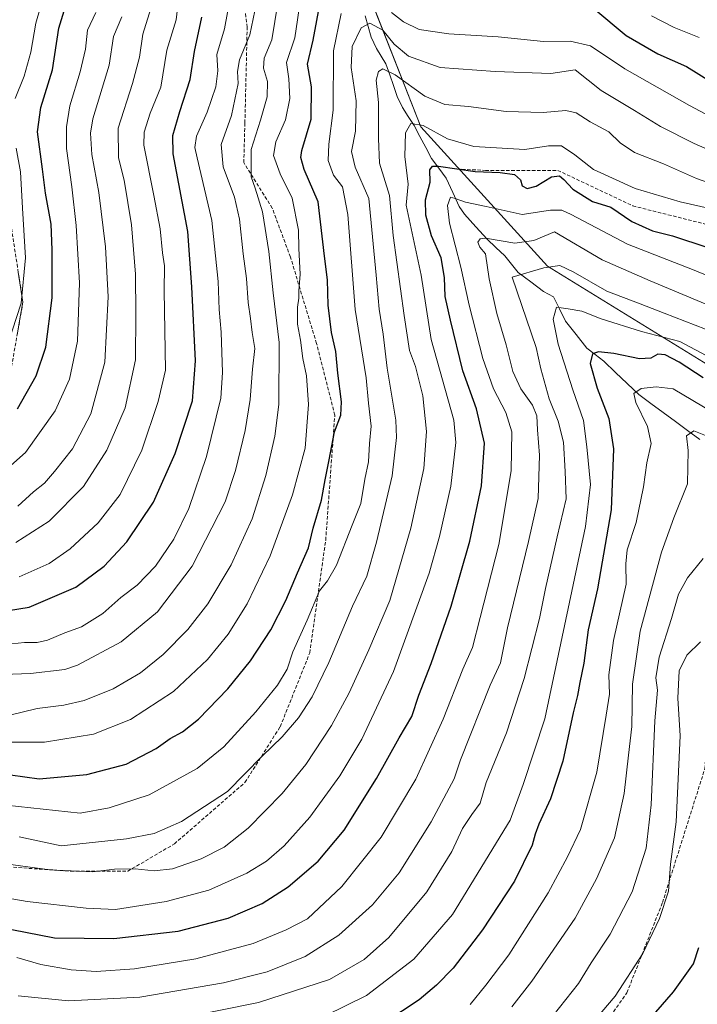
# Model space of a CAD drawing. Units: metres. Extents: x 617089 to 620524, y 4764135 to 4766508.
# Drawn here: x 617378 to 617575, y 4764283 to 4764570 of the extents above; entities that cross this region are included whole.
import ezdxf

# ---------------------------------------------------------------- set-up
doc = ezdxf.new("R2010")
doc.units = ezdxf.units.M
doc.header["$MEASUREMENT"] = 0
doc.linetypes.add('TRAZOSX2', pattern=[1.5, 1, -0.5])
for name, color, linetype, lineweight in [('Arbolado forestal CxS', 92, 'Continuous', 0), ('Camino', 19, 'TRAZOSX2', 0), ('Camino Cxs', 19, 'Continuous', 0), ('Corriente natural lineal', 142, 'Continuous', 13), ('Curva de nivel maestra', 36, 'Continuous', 30), ('Curva de nivel normal', 36, 'Continuous', 0), ('Senda', 19, 'TRAZOSX2', 0)]:
    doc.layers.add(name, color=color, linetype=linetype, lineweight=lineweight)

# ---------------------------------------------------------------- blocks, each defined once
blk = doc.blocks.new('*U150')
at = {"layer": 'Arbolado forestal CxS', "color": 92, "linetype": 'Continuous', "lineweight": 0}
blk.add_polyline3d([(620523.82, 4764194.02, 717.25), (617694.04, 4764144.91, 996.73), (617694.04, 4764144.91, 996.73), (617680.3, 4764162.87, 1000.55), (617661.89, 4764207.05, 1008.93), (617663.74, 4764253.07, 1014.94), (617682.14, 4764302.77, 1036.95), (617706.07, 4764341.42, 1065.73), (617706.08, 4764398.48, 1093.48), (617694.31, 4764427.89, 1103.81), (617683.99, 4764453.7, 1111.94), (617652.7, 4764446.34, 1096.19), (617614.04, 4764446.34, 1079.59), (617579.07, 4764468.43, 1076.28), (617531.21, 4764497.88, 1083.09), (617494.4, 4764538.38, 1103.01), (617477.83, 4764580.72, 1121.23)], dxfattribs=at)
blk = doc.blocks.new('*U158')
at = {"layer": 'Arbolado forestal CxS', "color": 92, "linetype": 'Continuous', "lineweight": 0}
blk.add_polyline3d([(617450.34, 4764809.66, 1239.98), (617450.41, 4764808.93, 1239.41), (617452.07, 4764792.29, 1227.96), (617453.9, 4764773.99, 1218.12), (617453.9, 4764740.86, 1199.29), (617457.58, 4764696.68, 1173.4), (617466.79, 4764659.87, 1157.8), (617477.83, 4764619.37, 1141.7), (617477.83, 4764580.72, 1121.23), (617494.4, 4764538.38, 1103.01), (617531.21, 4764497.88, 1083.09), (617579.07, 4764468.43, 1076.28), (617614.04, 4764446.34, 1079.59), (617652.7, 4764446.34, 1096.19), (617683.99, 4764453.7, 1111.94), (617694.31, 4764427.89, 1103.81), (617706.08, 4764398.48, 1093.48), (617706.07, 4764341.42, 1065.73), (617682.14, 4764302.77, 1036.95), (617663.74, 4764253.07, 1014.94), (617661.89, 4764207.05, 1008.93), (617680.3, 4764162.87, 1000.55), (617694.04, 4764144.91, 996.73)], dxfattribs=at)
blk = doc.blocks.new('*U164')
at = {"layer": 'Arbolado forestal CxS', "color": 92, "linetype": 'Continuous', "lineweight": 0}
blk.add_polyline3d([(617450.34, 4764809.66, 1239.98), (617450.41, 4764808.93, 1239.41), (617452.07, 4764792.29, 1227.96), (617453.9, 4764773.99, 1218.12), (617453.9, 4764740.86, 1199.29), (617457.58, 4764696.68, 1173.4), (617466.79, 4764659.87, 1157.8), (617477.83, 4764619.37, 1141.7), (617477.83, 4764580.72, 1121.23), (617494.4, 4764538.38, 1103.01), (617531.21, 4764497.88, 1083.09), (617579.07, 4764468.43, 1076.28), (617614.04, 4764446.34, 1079.59), (617652.7, 4764446.34, 1096.19), (617683.99, 4764453.7, 1111.94), (617694.31, 4764427.89, 1103.81), (617706.08, 4764398.48, 1093.48), (617706.07, 4764341.42, 1065.73), (617682.14, 4764302.77, 1036.95), (617663.74, 4764253.07, 1014.94), (617661.89, 4764207.05, 1008.93), (617680.3, 4764162.87, 1000.55), (617694.04, 4764144.91, 996.73)], dxfattribs=at)
blk = doc.blocks.new('*U168')
at = {"layer": 'Curva de nivel normal', "color": 36, "linetype": 'Continuous', "lineweight": 0}
for points in [[(617385.06, 4764577.35, 1180), (617382.49, 4764568.52, 1180), (617381.06, 4764560.1, 1180), (617379.11, 4764553.16, 1180), (617376.57, 4764546.65, 1180)], [(617376.78, 4764532.2, 1180), (617378.11, 4764525.27, 1180), (617378.65, 4764514.75, 1180), (617379.56, 4764500.31, 1180), (617378.23, 4764487.12, 1180), (617373.04, 4764471, 1180)]]:
    blk.add_polyline3d(points, dxfattribs=at)
blk = doc.blocks.new('*U170')
at = {"layer": 'Curva de nivel normal', "color": 36, "linetype": 'Continuous', "lineweight": 0}
blk.add_polyline3d([(617377.45, 4764285.7, 1090), (617392.06, 4764284.2, 1090), (617412.76, 4764285.35, 1090), (617437.08, 4764289.43, 1090), (617449.8, 4764292.7, 1090), (617460.78, 4764297.1, 1090), (617470.64, 4764303.36, 1090), (617480.36, 4764312.14, 1090), (617488.16, 4764321.48, 1090), (617497.42, 4764336.3, 1090), (617504.09, 4764348.82, 1090), (617505.91, 4764354.33, 1090), (617514.54, 4764376, 1090), (617517.57, 4764382.5, 1090), (617519.66, 4764392.66, 1090), (617525.7, 4764417.84, 1090), (617528.56, 4764430.31, 1090), (617528.89, 4764442.89, 1090), (617528.31, 4764450.31, 1090), (617528.16, 4764454.37, 1090), (617526.88, 4764457.44, 1090), (617523.48, 4764462.22, 1090), (617521.21, 4764467.28, 1090), (617519.25, 4764475, 1090), (617516.54, 4764484.16, 1090), (617514.31, 4764494.2, 1090), (617513.22, 4764501.46, 1090), (617511.56, 4764503.45, 1090), (617510.95, 4764504.81, 1090), (617511.68, 4764505.85, 1090), (617513.18, 4764505.98, 1090), (617521.76, 4764504.56, 1090), (617527.28, 4764505.32, 1090), (617533.26, 4764507.82, 1090), (617547.13, 4764499.72, 1090), (617561.03, 4764493.59, 1090), (617581.2, 4764485.21, 1090)], dxfattribs=at)
blk = doc.blocks.new('*U172')
at = {"layer": 'Curva de nivel normal', "color": 36, "linetype": 'Continuous', "lineweight": 0}
blk.add_polyline3d([(617375.58, 4764388.07, 1145), (617379.25, 4764388.46, 1145), (617382.92, 4764388.46, 1145), (617385.92, 4764389.16, 1145), (617390.92, 4764391.3, 1145), (617395.78, 4764392.98, 1145), (617402.04, 4764396.84, 1145), (617407.21, 4764401.52, 1145), (617411.98, 4764405.13, 1145), (617417.3, 4764410.66, 1145), (617422.62, 4764418.49, 1145), (617426.98, 4764427.45, 1145), (617432.09, 4764442.5, 1145), (617436.33, 4764459.48, 1145), (617436.79, 4764467, 1145), (617436.42, 4764478.72, 1145), (617435.78, 4764485.31, 1145), (617435.56, 4764493.44, 1145), (617433.72, 4764511.11, 1145), (617429.41, 4764529.35, 1145), (617428.78, 4764532.4, 1145), (617429.25, 4764535.68, 1145), (617432.36, 4764542.68, 1145), (617434.85, 4764550.01, 1145), (617435.4, 4764554.68, 1145), (617435.14, 4764559.41, 1145), (617437.34, 4764566.92, 1145), (617438.95, 4764575.38, 1145)], dxfattribs=at)
blk = doc.blocks.new('*U174')
at = {"layer": 'Curva de nivel normal', "color": 36, "linetype": 'Continuous', "lineweight": 0}
blk.add_polyline3d([(617377.31, 4764428.06, 1165), (617381.86, 4764432.3, 1165), (617385.1, 4764434.82, 1165), (617387.95, 4764438.21, 1165), (617393.16, 4764444.78, 1165), (617398.57, 4764454.92, 1165), (617402.6, 4764469.94, 1165), (617403.57, 4764488.97, 1165), (617402.8, 4764503.53, 1165), (617400.84, 4764519.31, 1165), (617398.77, 4764530.35, 1165), (617398.38, 4764536.59, 1165), (617399.08, 4764540.68, 1165), (617403.86, 4764556.35, 1165), (617405.07, 4764564.68, 1165), (617407.51, 4764570.37, 1165)], dxfattribs=at)
blk = doc.blocks.new('*U176')
at = {"layer": 'Curva de nivel normal', "color": 36, "linetype": 'Continuous', "lineweight": 0}
for points in [[(617366.68, 4764341.96, 1120), (617395.42, 4764338.83, 1120), (617403.83, 4764340.37, 1120), (617415.43, 4764344.13, 1120), (617429.45, 4764351.77, 1120), (617437.2, 4764358.06, 1120), (617446.43, 4764368.24, 1120), (617452.79, 4764376.06, 1120), (617455.55, 4764380.67, 1120), (617457.27, 4764385.73, 1120), (617461.37, 4764394.93, 1120), (617464.98, 4764403.44, 1120), (617467.27, 4764406.38, 1120), (617469.92, 4764410.92, 1120), (617474.45, 4764422.56, 1120), (617477.03, 4764428.89, 1120), (617478.18, 4764435.89, 1120), (617479.2, 4764441, 1120), (617479.51, 4764446.34, 1120), (617479.98, 4764451.34, 1120), (617479.24, 4764458.01, 1120), (617478.51, 4764465.37, 1120), (617475.35, 4764485.32, 1120), (617473.23, 4764512.9, 1120), (617471.7, 4764520.9, 1120), (617469.05, 4764524.35, 1120), (617467.47, 4764528.6, 1120), (617467.65, 4764533.4, 1120), (617468.96, 4764543.22, 1120), (617469.08, 4764560.54, 1120), (617471.32, 4764571.34, 1120)], [(617485.91, 4764571.65, 1120), (617489.42, 4764568.92, 1120), (617493.93, 4764566.74, 1120), (617502.59, 4764565.4, 1120), (617516.93, 4764564.6, 1120), (617530.06, 4764563.23, 1120), (617537.81, 4764563.29, 1120), (617543.73, 4764561.96, 1120), (617553.73, 4764555.23, 1120), (617572.54, 4764544.55, 1120), (617589.3, 4764535.65, 1120)]]:
    blk.add_polyline3d(points, dxfattribs=at)
blk = doc.blocks.new('*U180')
at = {"layer": 'Curva de nivel normal', "color": 36, "linetype": 'Continuous', "lineweight": 0}
blk.add_polyline3d([(617466.59, 4764279.91, 1080), (617478.66, 4764285.76, 1080), (617492.36, 4764296.35, 1080), (617503.59, 4764309.38, 1080), (617520.37, 4764336.74, 1080), (617524.2, 4764347.17, 1080), (617530.46, 4764366.24, 1080), (617542.26, 4764422.2, 1080), (617543.73, 4764434.34, 1080), (617542.63, 4764445.34, 1080), (617541.74, 4764452.95, 1080), (617538.63, 4764461.87, 1080), (617534.37, 4764475.23, 1080), (617532.86, 4764482.44, 1080), (617533.81, 4764485.92, 1080), (617537.26, 4764485.48, 1080), (617541.26, 4764484.76, 1080), (617546.88, 4764482.59, 1080), (617558.54, 4764478.88, 1080), (617569.72, 4764475.97, 1080), (617578.84, 4764471.17, 1080)], dxfattribs=at)
blk = doc.blocks.new('*U181')
at = {"layer": 'Curva de nivel normal', "color": 36, "linetype": 'Continuous', "lineweight": 0}
blk.add_polyline3d([(617414.58, 4764277.13, 1085), (617447.26, 4764283.79, 1085), (617467.84, 4764290.47, 1085), (617477.98, 4764296.3, 1085), (617485.12, 4764302.66, 1085), (617496.16, 4764315.97, 1085), (617503.45, 4764327.66, 1085), (617506.55, 4764334.33, 1085), (617509.22, 4764338.47, 1085), (617511.65, 4764341.73, 1085), (617513.44, 4764347.75, 1085), (617519.28, 4764362.16, 1085), (617524.47, 4764378, 1085), (617528.93, 4764395.45, 1085), (617530.63, 4764404.12, 1085), (617534.03, 4764419.14, 1085), (617536.66, 4764430.25, 1085), (617536.38, 4764438.13, 1085), (617535.88, 4764446.73, 1085), (617534.36, 4764452.81, 1085), (617531.74, 4764459.34, 1085), (617529.26, 4764468, 1085), (617527.95, 4764474.2, 1085), (617520.95, 4764494.67, 1085), (617530.18, 4764497.42, 1085), (617534.87, 4764498.05, 1085), (617538.73, 4764496.22, 1085), (617548.45, 4764490.64, 1085), (617558.15, 4764486.95, 1085), (617565.11, 4764484.2, 1085), (617577.16, 4764479.57, 1085)], dxfattribs=at)
blk = doc.blocks.new('*U183')
at = {"layer": 'Curva de nivel normal', "color": 36, "linetype": 'Continuous', "lineweight": 0}
blk.add_polyline3d([(617424.88, 4764582.68, 1155), (617423.32, 4764569.5, 1155), (617420.61, 4764560.65, 1155), (617418.89, 4764549.92, 1155), (617415.76, 4764542.37, 1155), (617414.01, 4764536.85, 1155), (617413.9, 4764533.03, 1155), (617416.81, 4764518.41, 1155), (617418.69, 4764508.7, 1155), (617419.38, 4764501.71, 1155), (617419.9, 4764498.01, 1155), (617419.8, 4764490.67, 1155), (617420.26, 4764467.68, 1155), (617418.13, 4764458.5, 1155), (617413.37, 4764444.34, 1155), (617407.02, 4764431.46, 1155), (617400.61, 4764423.28, 1155), (617392.55, 4764415.64, 1155), (617386.43, 4764411.37, 1155), (617377.67, 4764407.57, 1155)], dxfattribs=at)
blk = doc.blocks.new('*U195')
at = {"layer": 'Curva de nivel normal', "color": 36, "linetype": 'Continuous', "lineweight": 0}
blk.add_polyline3d([(617365.18, 4764325.25, 1110), (617386.61, 4764322.35, 1110), (617399.06, 4764321.8, 1110), (617405.44, 4764322.49, 1110), (617411.38, 4764322.64, 1110), (617416.95, 4764322.02, 1110), (617422.25, 4764322.63, 1110), (617430.58, 4764325.51, 1110), (617437.25, 4764328.88, 1110), (617444.26, 4764334.48, 1110), (617454.11, 4764344.51, 1110), (617460.98, 4764352.97, 1110), (617468.45, 4764364.28, 1110), (617473.64, 4764373.78, 1110), (617479.28, 4764386.34, 1110), (617485.42, 4764400.7, 1110), (617491.55, 4764421.68, 1110), (617495.29, 4764439, 1110), (617496.11, 4764449.84, 1110), (617494.97, 4764460.19, 1110), (617492.9, 4764468.67, 1110), (617491.13, 4764473.34, 1110), (617489.61, 4764483.52, 1110), (617486.42, 4764506.84, 1110), (617485.36, 4764518.45, 1110), (617482.42, 4764527.84, 1110), (617482.11, 4764535.01, 1110), (617482.14, 4764545.5, 1110), (617481.46, 4764552.01, 1110), (617482.12, 4764554.49, 1110), (617483.42, 4764555.28, 1110), (617486.93, 4764553.5, 1110), (617495.6, 4764547.36, 1110), (617501.44, 4764544.86, 1110), (617508.26, 4764544.33, 1110), (617519.2, 4764542.9, 1110), (617530.02, 4764542.54, 1110), (617536.53, 4764543.1, 1110), (617539.59, 4764542.46, 1110), (617543.66, 4764539.87, 1110), (617549.04, 4764536.98, 1110), (617552.35, 4764533.77, 1110), (617556.53, 4764530.95, 1110), (617564.92, 4764527.67, 1110), (617574.54, 4764523.38, 1110), (617580.94, 4764521.18, 1110)], dxfattribs=at)
blk = doc.blocks.new('*U201')
at = {"layer": 'Curva de nivel normal', "color": 36, "linetype": 'Continuous', "lineweight": 0}
blk.add_polyline3d([(617376.99, 4764223.11, 1055), (617387.25, 4764222.52, 1055), (617410.15, 4764227.71, 1055), (617424.86, 4764231.73, 1055), (617435.09, 4764234.66, 1055), (617450.66, 4764237.96, 1055), (617467.53, 4764240.09, 1055), (617483.95, 4764241.2, 1055), (617495.34, 4764242.86, 1055), (617504.92, 4764245.62, 1055), (617517.26, 4764251.73, 1055), (617525.37, 4764258.13, 1055), (617537.08, 4764269.28, 1055), (617550.92, 4764285.6, 1055), (617558.91, 4764297.97, 1055), (617563.82, 4764308.19, 1055), (617566.42, 4764316.13, 1055), (617566.99, 4764323.94, 1055), (617568.61, 4764336.33, 1055), (617569.79, 4764361.31, 1055), (617569.16, 4764372.21, 1055), (617569.53, 4764380.2, 1055), (617571.7, 4764384.76, 1055), (617575.69, 4764388.68, 1055)], dxfattribs=at)
blk = doc.blocks.new('*U202')
at = {"layer": 'Curva de nivel normal', "color": 36, "linetype": 'Continuous', "lineweight": 0}
blk.add_polyline3d([(617578.59, 4764448.01, 1065), (617573.79, 4764449.96, 1065), (617571.59, 4764448.51, 1065), (617572.16, 4764444.28, 1065), (617571.95, 4764434.54, 1065), (617567.94, 4764424.7, 1065), (617564.37, 4764414.68, 1065), (617558.15, 4764391.71, 1065), (617555.99, 4764376.34, 1065), (617555.77, 4764364, 1065), (617554.82, 4764355.67, 1065), (617553.56, 4764344.52, 1065), (617550.7, 4764331.65, 1065), (617545.47, 4764319.75, 1065), (617539.26, 4764308.3, 1065), (617526.67, 4764289.95, 1065), (617520.92, 4764282.49, 1065)], dxfattribs=at)
blk = doc.blocks.new('*U206')
at = {"layer": 'Curva de nivel normal', "color": 36, "linetype": 'Continuous', "lineweight": 0}
blk.add_polyline3d([(617446.17, 4764572.16, 1140), (617444.69, 4764565.11, 1140), (617441.68, 4764557.87, 1140), (617441.1, 4764554.49, 1140), (617441.31, 4764551.04, 1140), (617439.38, 4764541.65, 1140), (617436.44, 4764533.28, 1140), (617437.02, 4764526.79, 1140), (617440.27, 4764517.95, 1140), (617441.76, 4764511.58, 1140), (617442.84, 4764501.47, 1140), (617443.79, 4764494.27, 1140), (617444.27, 4764487.34, 1140), (617444.95, 4764482.67, 1140), (617445.39, 4764478.56, 1140), (617446.14, 4764473.89, 1140), (617445.49, 4764467.89, 1140), (617444.82, 4764459.1, 1140), (617443.38, 4764450.06, 1140), (617440.55, 4764438.43, 1140), (617437.61, 4764429.34, 1140), (617427.98, 4764410.67, 1140), (617417.9, 4764397.34, 1140), (617407.36, 4764388.67, 1140), (617394.62, 4764381.81, 1140), (617390.95, 4764380.62, 1140), (617380.97, 4764379.46, 1140), (617354.62, 4764378.48, 1140)], dxfattribs=at)
blk = doc.blocks.new('*U217')
at = {"layer": 'Curva de nivel normal', "color": 36, "linetype": 'Continuous', "lineweight": 0}
blk.add_polyline3d([(617377.03, 4764296.81, 1095), (617383.97, 4764294.85, 1095), (617392.8, 4764293.22, 1095), (617400.03, 4764292.77, 1095), (617411.25, 4764293.58, 1095), (617429, 4764296.48, 1095), (617445.71, 4764300.91, 1095), (617455.26, 4764304.84, 1095), (617461.53, 4764308.12, 1095), (617471.46, 4764317.5, 1095), (617482.93, 4764331.8, 1095), (617492.95, 4764348.72, 1095), (617500.93, 4764366.14, 1095), (617506.67, 4764380.69, 1095), (617509.48, 4764387.02, 1095), (617511.7, 4764395.73, 1095), (617517.11, 4764416.92, 1095), (617520.7, 4764438.4, 1095), (617520.84, 4764449.67, 1095), (617519.14, 4764455.31, 1095), (617515.52, 4764462.24, 1095), (617512.46, 4764470.98, 1095), (617508.49, 4764486.58, 1095), (617506.1, 4764497.62, 1095), (617502.79, 4764510.37, 1095), (617502.15, 4764515.48, 1095), (617503.02, 4764517.94, 1095), (617504.4, 4764517.53, 1095), (617507.38, 4764516.47, 1095), (617513.46, 4764515.22, 1095), (617523.86, 4764512.94, 1095), (617532.11, 4764514.2, 1095), (617535.38, 4764514.14, 1095), (617538.07, 4764512.86, 1095), (617554.47, 4764504.25, 1095), (617573.91, 4764496.72, 1095), (617586.9, 4764491.33, 1095)], dxfattribs=at)
blk = doc.blocks.new('*U219')
at = {"layer": 'Curva de nivel normal', "color": 36, "linetype": 'Continuous', "lineweight": 0}
blk.add_polyline3d([(617377.69, 4764331.96, 1115), (617389.9, 4764329.34, 1115), (617408.9, 4764331.36, 1115), (617416.92, 4764332.92, 1115), (617424.92, 4764336.38, 1115), (617438.23, 4764345.09, 1115), (617448.27, 4764355.34, 1115), (617454.16, 4764361, 1115), (617458.92, 4764366.57, 1115), (617462.82, 4764372.61, 1115), (617467.69, 4764382.65, 1115), (617474.59, 4764398.98, 1115), (617478.72, 4764407.75, 1115), (617481.52, 4764417.64, 1115), (617486.06, 4764436.91, 1115), (617487.38, 4764448.08, 1115), (617487.19, 4764453.14, 1115), (617484.67, 4764468.21, 1115), (617483.49, 4764478.14, 1115), (617482.3, 4764485.4, 1115), (617481.43, 4764495.24, 1115), (617479.27, 4764517.56, 1115), (617475.38, 4764526.7, 1115), (617474.27, 4764531.22, 1115), (617475.42, 4764537.16, 1115), (617475.65, 4764545.92, 1115), (617474.2, 4764555.61, 1115), (617474.49, 4764561.73, 1115), (617477.05, 4764567.15, 1115), (617479.65, 4764568.58, 1115), (617483.39, 4764566.55, 1115), (617486.71, 4764562.46, 1115), (617490.81, 4764558.94, 1115), (617500.04, 4764555.61, 1115), (617516.04, 4764554.44, 1115), (617532.2, 4764553.89, 1115), (617539.26, 4764554.96, 1115), (617546.83, 4764548.96, 1115), (617556.51, 4764543.18, 1115), (617564.04, 4764538.51, 1115), (617573.84, 4764533.58, 1115), (617584.05, 4764529.13, 1115)], dxfattribs=at)
blk = doc.blocks.new('*U221')
at = {"layer": 'Curva de nivel normal', "color": 36, "linetype": 'Continuous', "lineweight": 0}
blk.add_polyline3d([(617508.78, 4764283.16, 1070), (617513.28, 4764288.78, 1070), (617520.04, 4764297.57, 1070), (617531.46, 4764315.64, 1070), (617537.07, 4764326.1, 1070), (617540.82, 4764334.09, 1070), (617545.54, 4764350.74, 1070), (617548.33, 4764367.27, 1070), (617549.29, 4764373.44, 1070), (617549.08, 4764379.06, 1070), (617550.42, 4764389, 1070), (617554.12, 4764405.42, 1070), (617554.04, 4764411.34, 1070), (617554.42, 4764415.42, 1070), (617557.03, 4764423.34, 1070), (617559.17, 4764433.67, 1070), (617560.14, 4764440.67, 1070), (617561.32, 4764446.28, 1070), (617560.27, 4764451.26, 1070), (617556.91, 4764458.2, 1070), (617556.33, 4764460.82, 1070), (617558.49, 4764462.33, 1070), (617562.83, 4764462.79, 1070), (617567.77, 4764462.18, 1070), (617579.18, 4764455.44, 1070)], dxfattribs=at)
blk = doc.blocks.new('*U223')
at = {"layer": 'Curva de nivel normal', "color": 36, "linetype": 'Continuous', "lineweight": 0}
for points in [[(617369.04, 4764359.46, 1130), (617385.02, 4764359.44, 1130), (617399.26, 4764361.76, 1130), (617410.07, 4764366.06, 1130), (617422.58, 4764374.23, 1130), (617432.45, 4764383.52, 1130), (617438.44, 4764390.91, 1130), (617443.91, 4764399.67, 1130), (617450.67, 4764413.67, 1130), (617457.17, 4764431.34, 1130), (617460.79, 4764445, 1130), (617461.77, 4764457.67, 1130), (617461.22, 4764466, 1130), (617460.13, 4764471, 1130), (617459.43, 4764476.34, 1130), (617458.62, 4764481, 1130), (617458.58, 4764486, 1130), (617458.99, 4764488.59, 1130), (617458.98, 4764490.68, 1130), (617459.34, 4764495.51, 1130), (617459, 4764503.02, 1130), (617458.92, 4764508.32, 1130), (617457.03, 4764517.69, 1130), (617453.59, 4764524.68, 1130), (617451.62, 4764530.09, 1130), (617452.28, 4764533.99, 1130), (617455.12, 4764540.42, 1130), (617456.31, 4764546.68, 1130), (617456.03, 4764552.35, 1130), (617455.42, 4764557.15, 1130), (617457.8, 4764564.24, 1130), (617459.46, 4764575.49, 1130)], [(617561.5, 4764570.66, 1130), (617568.08, 4764567.25, 1130), (617575.33, 4764564.39, 1130)]]:
    blk.add_polyline3d(points, dxfattribs=at)
blk = doc.blocks.new('*U227')
at = {"layer": 'Curva de nivel normal', "color": 36, "linetype": 'Continuous', "lineweight": 0}
blk.add_polyline3d([(617376.71, 4764417.5, 1160), (617386.43, 4764423.7, 1160), (617396.38, 4764433.81, 1160), (617403.2, 4764444.34, 1160), (617408.54, 4764456.68, 1160), (617411.51, 4764470.62, 1160), (617411.63, 4764484, 1160), (617411.47, 4764495.55, 1160), (617410.33, 4764509.87, 1160), (617408.25, 4764522.9, 1160), (617406.58, 4764529.34, 1160), (617406.45, 4764537.97, 1160), (617410.65, 4764551, 1160), (617412.71, 4764558.68, 1160), (617413.6, 4764565.35, 1160), (617416.42, 4764574.35, 1160)], dxfattribs=at)
blk = doc.blocks.new('*U231')
at = {"layer": 'Curva de nivel normal', "color": 36, "linetype": 'Continuous', "lineweight": 0}
blk.add_polyline3d([(617374.58, 4764367.24, 1135), (617382.92, 4764369.23, 1135), (617390.67, 4764370.26, 1135), (617396.6, 4764371.62, 1135), (617405, 4764374.94, 1135), (617412.92, 4764379.61, 1135), (617419.58, 4764385, 1135), (617426.74, 4764392.24, 1135), (617432.56, 4764399.66, 1135), (617439.28, 4764411, 1135), (617445.37, 4764424.37, 1135), (617449.35, 4764437, 1135), (617452, 4764448.43, 1135), (617453.12, 4764457.61, 1135), (617453.28, 4764475.67, 1135), (617451.56, 4764490.16, 1135), (617450.29, 4764502.14, 1135), (617448.4, 4764513.69, 1135), (617446.29, 4764520.52, 1135), (617445.1, 4764523.86, 1135), (617445.14, 4764531.76, 1135), (617447.84, 4764540.36, 1135), (617449.8, 4764547.08, 1135), (617449.82, 4764551.58, 1135), (617448.75, 4764555.5, 1135), (617448.92, 4764558.37, 1135), (617451.12, 4764563.68, 1135), (617452.88, 4764574.35, 1135)], dxfattribs=at)
blk = doc.blocks.new('*U233')
at = {"layer": 'Curva de nivel normal', "color": 36, "linetype": 'Continuous', "lineweight": 0}
blk.add_polyline3d([(617353.78, 4764317.71, 1105), (617379.99, 4764313.12, 1105), (617397.18, 4764311.22, 1105), (617405.66, 4764310.82, 1105), (617420.45, 4764313.11, 1105), (617432.86, 4764316.47, 1105), (617443.86, 4764321.36, 1105), (617449.62, 4764324.86, 1105), (617454.7, 4764329.33, 1105), (617462.16, 4764337.66, 1105), (617470.88, 4764349.66, 1105), (617477.28, 4764360.34, 1105), (617486.46, 4764379.98, 1105), (617496.88, 4764408.57, 1105), (617499.84, 4764419.31, 1105), (617503.14, 4764433.94, 1105), (617504.61, 4764446.61, 1105), (617503.97, 4764453.05, 1105), (617497.47, 4764476.59, 1105), (617494.49, 4764495.25, 1105), (617490.19, 4764515.61, 1105), (617490.76, 4764521.74, 1105), (617489.76, 4764529.78, 1105), (617489.96, 4764536.63, 1105), (617491.52, 4764539.41, 1105), (617495.14, 4764538.76, 1105), (617502.13, 4764534.88, 1105), (617509.84, 4764532.69, 1105), (617524.66, 4764531.79, 1105), (617531.53, 4764532.84, 1105), (617535.33, 4764532.89, 1105), (617539.22, 4764530.29, 1105), (617544.64, 4764526.03, 1105), (617556.67, 4764520.42, 1105), (617569.79, 4764516.58, 1105), (617578.84, 4764514.59, 1105)], dxfattribs=at)
blk = doc.blocks.new('*U234')
at = {"layer": 'Curva de nivel normal', "color": 36, "linetype": 'Continuous', "lineweight": 0}
blk.add_polyline3d([(617371.72, 4764436.85, 1170), (617379.49, 4764443.73, 1170), (617388.14, 4764455.81, 1170), (617392.35, 4764465.04, 1170), (617394.67, 4764476.06, 1170), (617395.26, 4764493.05, 1170), (617394.3, 4764509.72, 1170), (617392.96, 4764520.98, 1170), (617391.48, 4764532.07, 1170), (617391.48, 4764538.38, 1170), (617392.44, 4764544.51, 1170), (617395.4, 4764554.35, 1170), (617396.94, 4764561.01, 1170), (617397.53, 4764566.5, 1170), (617400.01, 4764571.63, 1170)], dxfattribs=at)
blk = doc.blocks.new('*U236')
at = {"layer": 'Curva de nivel normal', "color": 36, "linetype": 'Continuous', "lineweight": 0}
blk.add_polyline3d([(617532.93, 4764279.96, 1060), (617540.26, 4764289.31, 1060), (617543.91, 4764295.3, 1060), (617549.42, 4764303.64, 1060), (617555.8, 4764315.91, 1060), (617559.91, 4764328.64, 1060), (617561.33, 4764341.2, 1060), (617562.47, 4764365.67, 1060), (617563.25, 4764374.54, 1060), (617562.76, 4764378.15, 1060), (617563.74, 4764384.21, 1060), (617567.24, 4764395.38, 1060), (617569.35, 4764402.54, 1060), (617571.93, 4764407.27, 1060), (617576.48, 4764412.87, 1060)], dxfattribs=at)
blk = doc.blocks.new('*U243')
at = {"layer": 'Curva de nivel maestra', "color": 36, "linetype": 'Continuous', "lineweight": 30}
for points in [[(617370.96, 4764350.51, 1125), (617383.46, 4764348.84, 1125), (617397.36, 4764350.09, 1125), (617408.83, 4764353.1, 1125), (617417.47, 4764357.59, 1125), (617421.53, 4764360.51, 1125), (617425.16, 4764362.46, 1125), (617429.82, 4764366.1, 1125), (617438.38, 4764374.95, 1125), (617444.89, 4764383.1, 1125), (617450.86, 4764392.13, 1125), (617455.24, 4764400.62, 1125), (617458.59, 4764408.67, 1125), (617461.77, 4764416, 1125), (617463.16, 4764421.67, 1125), (617465.53, 4764429.87, 1125), (617466.6, 4764435.79, 1125), (617467.83, 4764441.53, 1125), (617469.38, 4764449.7, 1125), (617471.14, 4764454.55, 1125), (617471.39, 4764458.46, 1125), (617470.32, 4764466.74, 1125), (617469.7, 4764473.1, 1125), (617468.5, 4764478.59, 1125), (617467.46, 4764486.54, 1125), (617467.34, 4764493.87, 1125), (617466.45, 4764500.8, 1125), (617464.55, 4764516.55, 1125), (617460.56, 4764525.97, 1125), (617459.53, 4764529.45, 1125), (617459.84, 4764531.49, 1125), (617462.57, 4764540.63, 1125), (617462.69, 4764550.01, 1125), (617461.52, 4764556.64, 1125), (617463.11, 4764563.61, 1125), (617465.27, 4764575.02, 1125)], [(617544.68, 4764572.84, 1125), (617554.11, 4764565, 1125), (617563.35, 4764559.65, 1125), (617571.68, 4764555.9, 1125), (617579.57, 4764550.96, 1125)]]:
    blk.add_polyline3d(points, dxfattribs=at)
blk = doc.blocks.new('*U244')
at = {"layer": 'Curva de nivel maestra', "color": 36, "linetype": 'Continuous', "lineweight": 30}
blk.add_polyline3d([(617377.25, 4764456.4, 1175), (617382.61, 4764465.98, 1175), (617385.44, 4764474.37, 1175), (617387.28, 4764488.64, 1175), (617387.26, 4764502.59, 1175), (617386.96, 4764510.06, 1175), (617385.34, 4764519.11, 1175), (617384.48, 4764526.04, 1175), (617383.01, 4764536.96, 1175), (617383.97, 4764544.06, 1175), (617387.41, 4764554.96, 1175), (617389.22, 4764567.07, 1175), (617391.54, 4764574.61, 1175)], dxfattribs=at)
blk = doc.blocks.new('*U247')
at = {"layer": 'Curva de nivel maestra', "color": 36, "linetype": 'Continuous', "lineweight": 30}
blk.add_polyline3d([(617371.47, 4764305.77, 1100), (617387.92, 4764302.58, 1100), (617405.17, 4764302.35, 1100), (617423.93, 4764304.46, 1100), (617438.44, 4764308.27, 1100), (617448.34, 4764312.58, 1100), (617455.86, 4764317.38, 1100), (617464.59, 4764324.84, 1100), (617472.11, 4764333.9, 1100), (617481.54, 4764348.85, 1100), (617488.14, 4764360.74, 1100), (617491.77, 4764366.93, 1100), (617493.83, 4764373.15, 1100), (617497.41, 4764382.37, 1100), (617503.23, 4764398.98, 1100), (617508.71, 4764417.92, 1100), (617512.05, 4764434.02, 1100), (617512.89, 4764446.44, 1100), (617510.61, 4764456.35, 1100), (617506.6, 4764467.44, 1100), (617503.06, 4764482.21, 1100), (617501.52, 4764489.01, 1100), (617501.29, 4764494.59, 1100), (617500.29, 4764500.34, 1100), (617497.56, 4764506.65, 1100), (617495.92, 4764512.68, 1100), (617495.8, 4764517.17, 1100), (617497.1, 4764522.3, 1100), (617497.05, 4764525.9, 1100), (617497.82, 4764526.93, 1100), (617499.57, 4764526.92, 1100), (617510.18, 4764525.42, 1100), (617517.46, 4764525.08, 1100), (617521.63, 4764524.51, 1100), (617523.4, 4764523.01, 1100), (617523.88, 4764521.25, 1100), (617525.31, 4764520.5, 1100), (617527.91, 4764521.12, 1100), (617532.43, 4764523.81, 1100), (617534.69, 4764524.11, 1100), (617536.03, 4764523.12, 1100), (617538.65, 4764520.24, 1100), (617544.27, 4764516.73, 1100), (617549.6, 4764515.02, 1100), (617555.73, 4764510.9, 1100), (617561.72, 4764508.18, 1100), (617567.57, 4764506.65, 1100), (617577.86, 4764503.27, 1100)], dxfattribs=at)
blk = doc.blocks.new('*U249')
at = {"layer": 'Curva de nivel maestra', "color": 36, "linetype": 'Continuous', "lineweight": 30}
blk.add_polyline3d([(617376.42, 4764214.19, 1050), (617386.37, 4764213.94, 1050), (617403.09, 4764217.74, 1050), (617448.75, 4764230.15, 1050), (617494.43, 4764234.9, 1050), (617498.93, 4764234.93, 1050), (617501.7, 4764236.59, 1050), (617505.36, 4764237.18, 1050), (617508.04, 4764237.15, 1050), (617514.26, 4764238.98, 1050), (617525.74, 4764245.54, 1050), (617540, 4764256.99, 1050), (617554.38, 4764271.33, 1050), (617567.9, 4764286.84, 1050), (617573.71, 4764295.03, 1050), (617575.19, 4764299.78, 1050)], dxfattribs=at)
blk = doc.blocks.new('*U251')
at = {"layer": 'Curva de nivel maestra', "color": 36, "linetype": 'Continuous', "lineweight": 30}
blk.add_polyline3d([(617361.92, 4764395.69, 1150), (617380.58, 4764398.73, 1150), (617394.12, 4764404.54, 1150), (617402.38, 4764410.66, 1150), (617408.94, 4764417.72, 1150), (617416.73, 4764429.21, 1150), (617423.02, 4764443.39, 1150), (617428.04, 4764458.67, 1150), (617428.92, 4764470.38, 1150), (617427.86, 4764491.82, 1150), (617426.68, 4764507.93, 1150), (617422.43, 4764530.54, 1150), (617422.39, 4764535.86, 1150), (617424.35, 4764542.9, 1150), (617427.36, 4764552.18, 1150), (617428.64, 4764560.3, 1150), (617430.81, 4764570.24, 1150)], dxfattribs=at)
blk = doc.blocks.new('*U255')
at = {"layer": 'Curva de nivel maestra', "color": 36, "linetype": 'Continuous', "lineweight": 30}
blk.add_polyline3d([(617576.51, 4764465.36, 1075), (617569.48, 4764469.93, 1075), (617565.48, 4764472.08, 1075), (617563.26, 4764472.32, 1075), (617561.26, 4764471.16, 1075), (617557.96, 4764470.92, 1075), (617550.48, 4764472.51, 1075), (617546.06, 4764472.96, 1075), (617544.32, 4764472.37, 1075), (617543.66, 4764469.54, 1075), (617545.68, 4764462.36, 1075), (617549.03, 4764453.54, 1075), (617550.44, 4764444.72, 1075), (617549.77, 4764427, 1075), (617545.76, 4764404, 1075), (617543.05, 4764392.12, 1075), (617541.84, 4764382.47, 1075), (617540.62, 4764376.79, 1075), (617539.98, 4764372.99, 1075), (617538.74, 4764367.95, 1075), (617535.67, 4764353.98, 1075), (617532.08, 4764342.99, 1075), (617528.68, 4764335.66, 1075), (617527.68, 4764332.66, 1075), (617526.8, 4764329.49, 1075), (617521.66, 4764319.06, 1075), (617512.35, 4764304.85, 1075), (617503.8, 4764293.73, 1075), (617498.96, 4764288.8, 1075), (617493.93, 4764284.49, 1075), (617483.98, 4764277.91, 1075)], dxfattribs=at)

msp = doc.modelspace()

# ---------------------------------------------------------------- linework, layer by layer
at = {"layer": 'Arbolado forestal CxS', "color": 92, "linetype": 'Continuous', "lineweight": 0}
msp.add_polyline3d([(617477.83, 4764580.72, 1121.23), (617494.4, 4764538.38, 1103.01), (617531.21, 4764497.88, 1083.09), (617579.07, 4764468.43, 1076.28), (617614.04, 4764446.34, 1079.59), (617652.7, 4764446.34, 1096.19), (617683.99, 4764453.7, 1111.94), (617694.31, 4764427.89, 1103.81), (617706.08, 4764398.48, 1093.48), (617706.07, 4764341.42, 1065.73), (617682.14, 4764302.77, 1036.95), (617663.74, 4764253.07, 1014.94), (617661.89, 4764207.05, 1008.93), (617680.3, 4764162.87, 1000.55), (617694.04, 4764144.91, 996.73), (617434.9, 4764140.41, 990.94), (617428.58, 4764142.62, 993.8), (617426, 4764143.52, 994.96), (617415.83, 4764147.08, 999.72), (617379.38, 4764139.45, 1002.52), (617331.33, 4764138.62, 1002.46)], dxfattribs=at)
at = {"layer": 'Camino', "color": 19, "linetype": 'TRAZOSX2', "lineweight": 0}
msp.add_lwpolyline([(617374.1, 4764517.79), (617378.78, 4764487.4), (617375.41, 4764468.19)], dxfattribs=at)
at = {"layer": 'Camino Cxs', "color": 19, "linetype": 'Continuous', "lineweight": 0}
msp.add_polyline3d([(617377.44, 4764496.09, 1180.49), (617378.11, 4764491.74, 1179.9), (617378.78, 4764487.4, 1179.31), (617377.93, 4764482.6, 1179.32), (617377.09, 4764477.8, 1179.15)], dxfattribs=at)
at = {"layer": 'Corriente natural lineal', "color": 142, "linetype": 'Continuous', "lineweight": 13}
msp.add_polyline3d([(617478.21, 4764570.67, 1116.07), (617479.1, 4764567.57, 1114.49), (617479.99, 4764564.47, 1113.13), (617481.54, 4764561.22, 1111.97), (617482.92, 4764558.96, 1111.83), (617484.29, 4764556.71, 1111.17), (617485.38, 4764553.55, 1109.67), (617486.48, 4764550.39, 1108.5), (617487.57, 4764547.24, 1107.62), (617489.09, 4764544.04, 1106.72), (617490.77, 4764541.4, 1105.58), (617492.45, 4764538.77, 1104.6), (617494.15, 4764535.59, 1103.08), (617495.85, 4764532.41, 1101.37), (617497.55, 4764529.23, 1100.53), (617499.69, 4764526.34, 1099.74), (617501.83, 4764523.45, 1098.44), (617503.68, 4764519.33, 1096.22), (617505.54, 4764515.21, 1093.93), (617507.12, 4764513.03, 1092.11), (617510.4, 4764509.36, 1090.86), (617513.69, 4764505.68, 1090.23), (617516.26, 4764503.29, 1089.53), (617518.83, 4764500.9, 1088.34), (617520.75, 4764498.49, 1086.35), (617522.68, 4764496.08, 1085.25), (617526.37, 4764493.29, 1083.06), (617530.07, 4764490.51, 1081.75), (617533, 4764489, 1080.84), (617534.75, 4764485.43, 1079.93), (617536.5, 4764481.85, 1078.53), (617539.58, 4764477.97, 1077.1), (617542.66, 4764474.08, 1075.58), (617545.13, 4764472.16, 1074.83), (617547.6, 4764470.23, 1073.98), (617550.99, 4764467, 1072.4), (617554.37, 4764463.77, 1070.91), (617557.75, 4764460.55, 1069.54), (617561.3, 4764457.94, 1067.99), (617564.85, 4764455.34, 1067), (617568.4, 4764452.73, 1065.92), (617571.95, 4764450.12, 1065.08), (617575.49, 4764447.52, 1064.37)], dxfattribs=at)
at = {"layer": 'Senda', "color": 19, "linetype": 'TRAZOSX2', "lineweight": 0}
for points in [[(617368.55, 4764323.59), (617392.7, 4764321.93), (617409.23, 4764321.93), (617422.79, 4764329.87), (617443.3, 4764347.73), (617453.55, 4764363.94), (617462.15, 4764385.43), (617466.78, 4764418.18), (617469.43, 4764454.56), (617464.13, 4764475.39), (617456.53, 4764500.53), (617451.24, 4764514.75), (617442.97, 4764527.98), (617443.3, 4764539.55), (617443.96, 4764567.34), (617441.64, 4764586.85)], [(617504.88, 4764526.13), (617513.21, 4764525.73), (617534.25, 4764525.73), (617556.08, 4764515.41), (617579.95, 4764509.37)], [(617370.97, 4764201.68), (617393.99, 4764205.65), (617429.32, 4764216.37), (617459.48, 4764227.08), (617495.59, 4764237.4), (617519.41, 4764248.51), (617540.04, 4764266.37), (617554.33, 4764286.61), (617564.65, 4764312.81), (617576.95, 4764351.7), (617578.14, 4764366.78), (617591.64, 4764372.34), (617608.38, 4764379.8), (617621.4, 4764382.66), (617646.8, 4764376.7), (617666.25, 4764365.59), (617678.95, 4764359.64)]]:
    msp.add_lwpolyline(points, dxfattribs=at)

# ---------------------------------------------------------------- block references
at = {"layer": 'Arbolado forestal CxS', "color": 92, "linetype": 'Continuous', "lineweight": 0}
for name in ['*U150', '*U158', '*U164']:
    msp.add_blockref(name, (0, 0), dxfattribs=at)
at = {"layer": 'Curva de nivel maestra', "color": 36, "linetype": 'Continuous', "lineweight": 30}
for name in ['*U255', '*U249', '*U243', '*U247', '*U244', '*U251']:
    msp.add_blockref(name, (0, 0), dxfattribs=at)
at = {"layer": 'Curva de nivel normal', "color": 36, "linetype": 'Continuous', "lineweight": 0}
for name in ['*U221', '*U202', '*U236', '*U201', '*U231', '*U223', '*U176', '*U219', '*U195', '*U233', '*U217', '*U170', '*U181', '*U180', '*U168', '*U234', '*U174', '*U227', '*U183', '*U172', '*U206']:
    msp.add_blockref(name, (0, 0), dxfattribs=at)

doc.saveas('drawing.dxf')
